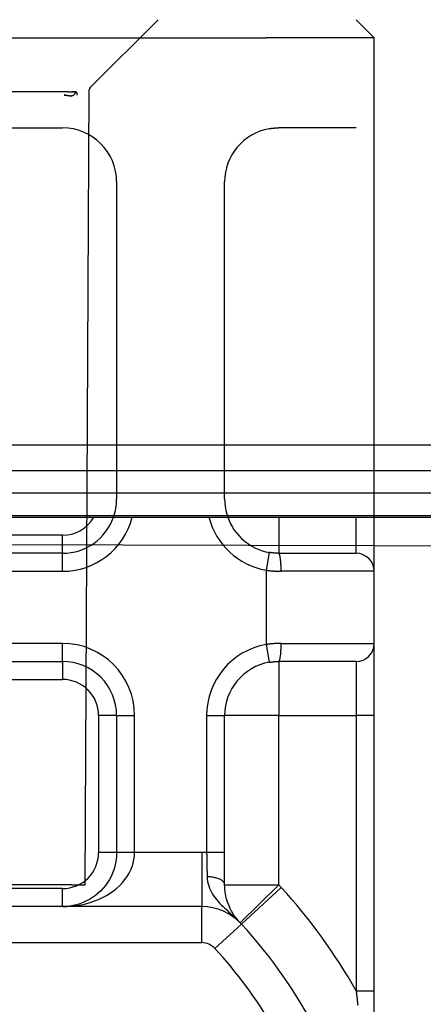
# Model space of a CAD drawing. Units: inches. Extents: x 0.98 to 7.37, y 0.79 to 10.26.
# Drawn here: x 4.56 to 4.66, y 3.44 to 3.68 of the extents above; entities that cross this region are included whole.
import ezdxf

# ---------------------------------------------------------------- set-up
doc = ezdxf.new("R2010")
doc.units = ezdxf.units.IN
doc.header["$MEASUREMENT"] = 0

msp = doc.modelspace()

# ---------------------------------------------------------------- linework, layer by layer
at = {"color": 7, "linetype": 'Continuous'}
for p, q in [((4.58053148039485, 3.665266663001111), (4.597074792557994, 3.681809975164256)), ((4.649568230878204, 3.67743552197091), (4.645193777684854, 3.681809975164261)), ((4.430845571210663, 3.677435521970918), (4.623321511718099, 3.677435521970918)), ((4.649568230878204, 3.67743552197091), (4.623321511718099, 3.677435521970918)), ((4.649568230878204, 3.659937709197507), (4.649568230878204, 3.67743552197091)), ((4.57520252659124, 3.664312162390854), (4.478964556337522, 3.664312162390854)), ((4.574315778435031, 3.663519863452292), (4.574238422765687, 3.663528895407214)), ((4.574238422765687, 3.663528895407214), (4.574368160644722, 3.663513251143493)), ((4.574393035024038, 3.663510101431731), (4.574315778435031, 3.663519863452292)), ((4.574368160644722, 3.663513251143493), (4.574497330115508, 3.663495771286162)), ((4.574470202962216, 3.663499671922583), (4.574393035024038, 3.663510101431731)), ((4.574547287464322, 3.663488616642887), (4.574470202962216, 3.663499671922583)), ((4.574497330115508, 3.663495771286162), (4.574628298676622, 3.663476810438533)), ((4.5746242833156, 3.663476956451661), (4.574547287464322, 3.663488616642887)), ((4.574701206160315, 3.66346473306694), (4.5746242833156, 3.663476956451661)), ((4.574628298676622, 3.663476810438533), (4.574761775534686, 3.663456931794099)), ((4.574778055998465, 3.663451988206763), (4.574701206160315, 3.66346473306694)), ((4.574761775534686, 3.663456931794099), (4.574894225086099, 3.663437428611994)), ((4.57485483283005, 3.663438763589165), (4.574778055998465, 3.663451988206763)), ((4.574931547084582, 3.663425100932182), (4.57485483283005, 3.663438763589165)), ((4.574894225086099, 3.663437428611994), (4.575025344875096, 3.66341888494473)), ((4.575008198762058, 3.663411041953852), (4.574931547084582, 3.663425100932182)), ((4.575084793077234, 3.663396628372211), (4.575008198762058, 3.663411041953852)), ((4.575025344875096, 3.66341888494473), (4.575155098398394, 3.663401843126784)), ((4.575161335244863, 3.663381901905295), (4.575084793077234, 3.663396628372211)), ((4.575155098398394, 3.663401843126784), (4.575283443937958, 3.663386845492631)), ((4.575237825264948, 3.663366862553105), (4.575161335244863, 3.663381901905295)), ((4.57520252659124, 3.664312162390854), (4.576113273047997, 3.664312193262201)), ((4.575314273566996, 3.663351614610732), (4.575237825264948, 3.663366862553105)), ((4.575283443937958, 3.663386845492631), (4.57541033977575, 3.663374455235763)), ((4.575390680151008, 3.663336137219158), (4.575314273566996, 3.663351614610732)), ((4.575467055446492, 3.663320513814455), (4.575390680151008, 3.663336137219158)), ((4.57541033977575, 3.663374455235763), (4.575535744193734, 3.663365193831641)), ((4.575543394238693, 3.663304744396625), (4.575467055446492, 3.663320513814455)), ((4.575535744193734, 3.663365193831641), (4.575659620688628, 3.663359624473757)), ((4.575619701742368, 3.66328891240174), (4.575543394238693, 3.663304744396625)), ((4.575695988387024, 3.6632730178298), (4.575619701742368, 3.66328891240174)), ((4.575659620688628, 3.663359624473757), (4.575782188280124, 3.663358289496586)), ((4.575772254172662, 3.663257123257859), (4.575695988387024, 3.6632730178298)), ((4.575848514743545, 3.663241249544938), (4.575772254172662, 3.663257123257859)), ((4.575782188280124, 3.663358289496586), (4.575905522440543, 3.663361960683805)), ((4.575924790958692, 3.663225396691034), (4.575848514743545, 3.663241249544938)), ((4.575905522440543, 3.663361960683805), (4.576028507212405, 3.663371806140441)), ((4.576001082818102, 3.663209564696149), (4.575924790958692, 3.663225396691034)), ((4.576077395536531, 3.663193857855374), (4.576001082818102, 3.663209564696149)), ((4.576028507212405, 3.663371806140441), (4.57614961467262, 3.663389077407588)), ((4.576113273047997, 3.664312193262201), (4.576167558643108, 3.664312673019614)), ((4.576205256103919, 3.664311922094963), (4.576113273047997, 3.664312193262201)), ((4.57614961467262, 3.663389077407588), (4.576268803103153, 3.663415610078858)), ((4.576167558643108, 3.664312673019614), (4.576221249756196, 3.664312172403175)), ((4.576295090680958, 3.664311192029323), (4.576205256103919, 3.664311922094963)), ((4.576221249756196, 3.664312172403175), (4.576274122152817, 3.664311442337535)), ((4.576268803103153, 3.663415610078858), (4.576384810533395, 3.663453448338043)), ((4.576274122152817, 3.664311442337535), (4.576326081967388, 3.664310482822693)), ((4.576382046713471, 3.664309919629206), (4.576295090680958, 3.664311192029323)), ((4.576326081967388, 3.664310482822693), (4.57637704054908, 3.664309231281595)), ((4.57637704054908, 3.664309231281595), (4.576427289924151, 3.664307687714242)), ((4.57646581653094, 3.664308104894615), (4.576382046713471, 3.664309919629206)), ((4.576384810533395, 3.663453448338043), (4.576495410263145, 3.663504448637772)), ((4.576427289924151, 3.664307687714242), (4.576478790840319, 3.664305601812412)), ((4.576546347985819, 3.664305726966529), (4.57646581653094, 3.664308104894615)), ((4.576478790840319, 3.664305601812412), (4.576531251271328, 3.664302827562979)), ((4.576495410263145, 3.663504448637772), (4.576596659937945, 3.663568235515716)), ((4.576531251271328, 3.664302827562979), (4.576583988084331, 3.664299260670851)), ((4.57662356285679, 3.664302764985932), (4.576546347985819, 3.664305726966529)), ((4.576583988084331, 3.664299260670851), (4.576636333790741, 3.664294775981917)), ((4.576596659937945, 3.663568235515716), (4.576688168451201, 3.663643995470161)), ((4.576697398566796, 3.664299198093804), (4.57662356285679, 3.664302764985932)), ((4.576636333790741, 3.664294775981917), (4.576687610472462, 3.664289227483051)), ((4.576687610472462, 3.664289227483051), (4.576737129781892, 3.664282490020142)), ((4.576688168451201, 3.663643995470161), (4.576770577217727, 3.663729705176331)), ((4.576767792538784, 3.664295005431126), (4.576697398566796, 3.664299198093804)), ((4.576737129781892, 3.664282490020142), (4.576784224230445, 3.664274459298099)), ((4.576834676980944, 3.664290166138882), (4.576767792538784, 3.664295005431126)), ((4.576770577217727, 3.663729705176331), (4.576843662003075, 3.663819670122233)), ((4.576784224230445, 3.664274459298099), (4.576828414060701, 3.664264947585757)), ((4.576828414060701, 3.664264947585757), (4.576872536099148, 3.664252619905946)), ((4.576897989316222, 3.664284659358052), (4.576834676980944, 3.664290166138882)), ((4.576843662003075, 3.663819670122233), (4.576910734176399, 3.663910385992794)), ((4.576872536099148, 3.664252619905946), (4.576915025919413, 3.664237267668481)), ((4.576957661752806, 3.664278464229619), (4.576897989316222, 3.664284659358052)), ((4.576910734176399, 3.663910385992794), (4.576974145592013, 3.663996596315404)), ((4.576915025919413, 3.664237267668481), (4.576952379206423, 3.664219203758638)), ((4.576952379206423, 3.664219203758638), (4.576983255768253, 3.664197677251759)), ((4.577013631713644, 3.664271559894564), (4.576957661752806, 3.664278464229619)), ((4.57700402613572, 3.664031326580863), (4.576974145592013, 3.663996596315404)), ((4.576983255768253, 3.664197677251759), (4.577007900698367, 3.664171269734598)), ((4.577020541263454, 3.664068497351463), (4.57700402613572, 3.664031326580863)), ((4.577007900698367, 3.664171269734598), (4.577023294653869, 3.664140273233413)), ((4.577065831406925, 3.664263925493868), (4.577013631713644, 3.664271559894564)), ((4.577027508175564, 3.664105438672862), (4.577020541263454, 3.664068497351463)), ((4.577023294653869, 3.664140273233413), (4.577027508175564, 3.664105438672862)), ((4.577114198255594, 3.664255561027532), (4.577065831406925, 3.664263925493868)), ((4.577158768762934, 3.664246403918501), (4.577114198255594, 3.664255561027532)), ((4.577199495996154, 3.664236412448738), (4.577158768762934, 3.664246403918501)), ((4.577236265230651, 3.664225586618244), (4.577199495996154, 3.664236412448738)), ((4.577268951312318, 3.66421388470898), (4.577236265230651, 3.664225586618244)), ((4.577297449946062, 3.664201265002913), (4.577268951312318, 3.66421388470898)), ((4.577323163900864, 3.664186767985198), (4.577297449946062, 3.664201265002913)), ((4.577345571701267, 3.664169538436088), (4.577323163900864, 3.664186767985198)), ((4.577362644807741, 3.664149284329324), (4.577345571701267, 3.664169538436088)), ((4.577372339036493, 3.664125379894358), (4.577362644807741, 3.664149284329324)), ((4.577371981921417, 3.664097635385385), (4.577372339036493, 3.664125379894358)), ((4.579352440374821, 3.471836221883416), (4.580362678986561, 3.664775821194166)), ((4.649568230878204, 3.642439896424098), (4.649568230878204, 3.659937709197507)), ((4.480287995683912, 3.655563256004163), (4.573879087244851, 3.655563256004163)), ((4.624084269697765, 3.655362214282762), (4.624179000929348, 3.655378630330159)), ((4.624179000929348, 3.655378630330159), (4.624273846885531, 3.655394358029953)), ((4.624273846885531, 3.655394358029953), (4.624368797136806, 3.655409355664107)), ((4.624368797136806, 3.655409355664107), (4.624463851683172, 3.655423685809675)), ((4.624463851683172, 3.655423685809675), (4.624559000095121, 3.655437285889602)), ((4.624559000095121, 3.655437285889602), (4.624654221513633, 3.655450218480945)), ((4.624654221513633, 3.655450218480945), (4.62474951593871, 3.655462421006646)), ((4.62474951593871, 3.655462421006646), (4.624844872940842, 3.655473956043763)), ((4.624844872940842, 3.655473956043763), (4.624940292520027, 3.65548476101524)), ((4.624940292520027, 3.65548476101524), (4.625035753817251, 3.655494877639113)), ((4.625035753817251, 3.655494877639113), (4.625131267262019, 3.655504305915381)), ((4.625131267262019, 3.655504305915381), (4.625226801565806, 3.655513024985028)), ((4.625226801565806, 3.655513024985028), (4.625322356728612, 3.655521055707071)), ((4.625322356728612, 3.655521055707071), (4.625417922320926, 3.655528377222493)), ((4.625417922320926, 3.655528377222493), (4.625513498342749, 3.65553501039031)), ((4.625513498342749, 3.65553501039031), (4.625609074364573, 3.655540934351506)), ((4.625609074364573, 3.655540934351506), (4.625704629527378, 3.655546169965097)), ((4.625704629527378, 3.655546169965097), (4.625800174260675, 3.655550696372067)), ((4.625800174260675, 3.655550696372067), (4.625895687705444, 3.655554534431434)), ((4.625895687705444, 3.655554534431434), (4.625991159432176, 3.655557684143196)), ((4.625991159432176, 3.655557684143196), (4.626086589440871, 3.655560124648336)), ((4.626086589440871, 3.655560124648336), (4.626181967302021, 3.655561855946854)), ((4.626181967302021, 3.655561855946854), (4.626277282586115, 3.655562898897769)), ((4.626277282586115, 3.655562898897769), (4.626372524863646, 3.65556325350108)), ((4.645193777684853, 3.655563256004156), (4.626372524863646, 3.65556325350108)), ((4.587002446824903, 3.64243989642411), (4.587002446824903, 3.565449520221135)), ((4.613249165985009, 3.565449520221135), (4.613249165985009, 3.64243989642411)), ((4.649568230878204, 3.565449520221124), (4.649568230878204, 3.642439896424098)), ((4.877481706444405, 3.578568415608612), (2.724366916291881, 3.578568415608613)), ((2.71999692729115, 3.57244864533054), (4.881851695445134, 3.57244864533054)), ((2.724366916291881, 3.566994700337114), (4.877481706444405, 3.566994700337113)), ((4.649568230878204, 3.56107060283515), (4.649568230878204, 3.565449520221124)), ((2.720459280716581, 3.561512512347163), (4.881389342019705, 3.561512512347162)), ((2.724366916291881, 3.561070602835209), (4.877481706444405, 3.561070602835209)), ((4.626372525565062, 3.561070602835152), (4.626372525565062, 3.552326160641077)), ((4.645193777684853, 3.552326160641077), (4.645193777684853, 3.561070602835152)), ((4.649568230878204, 3.547951707447726), (4.649568230878204, 3.56107060283515)), ((4.573879087244851, 3.556700613834431), (4.480287995683912, 3.556700613834431)), ((4.573879087244851, 3.552326160641083), (4.573879087244851, 3.556700613834431)), ((4.649568230878204, 3.554116826533), (4.40459885205056, 3.554812040883994)), ((4.768076792999217, 3.553780503464802), (4.649568230878204, 3.554116826533)), ((4.573879087244851, 3.552326160641083), (4.480287995683912, 3.552326160641083)), ((4.573879087244851, 3.547951707447733), (4.573879087244851, 3.552326160641083)), ((4.62408426517984, 3.552527197245881), (4.623321511718099, 3.548219756254131)), ((4.624179000929348, 3.552510785897906), (4.62408426517984, 3.552527197245881)), ((4.624273846885531, 3.552495068627621), (4.624179000929348, 3.552510785897906)), ((4.624368797136806, 3.552480050134449), (4.624273846885531, 3.552495068627621)), ((4.624463851683172, 3.5524657408479), (4.624368797136806, 3.552480050134449)), ((4.624558989665611, 3.552452119908954), (4.624463851683172, 3.5524657408479)), ((4.624654221513633, 3.552439208176629), (4.624558989665611, 3.552452119908954)), ((4.62474951593871, 3.552426984791909), (4.624654221513633, 3.552439208176629)), ((4.624844872940842, 3.552415470613811), (4.62474951593871, 3.552426984791909)), ((4.624940292520027, 3.552404655212825), (4.624844872940842, 3.552415470613811)), ((4.625035753817251, 3.552394528159443), (4.624940292520027, 3.552404655212825)), ((4.625131267262019, 3.552385110312684), (4.625035753817251, 3.552394528159443)), ((4.625226801565806, 3.552376391243037), (4.625131267262019, 3.552385110312684)), ((4.625322356728612, 3.552368360520993), (4.625226801565806, 3.552376391243037)), ((4.625417922320926, 3.552361039005573), (4.625322356728612, 3.552368360520993)), ((4.625513498342749, 3.552354405837755), (4.625417922320926, 3.552361039005573)), ((4.625609074364573, 3.552348481876559), (4.625513498342749, 3.552354405837755)), ((4.625704629527378, 3.552343246262967), (4.625609074364573, 3.552348481876559)), ((4.625800174260675, 3.552338709426488), (4.625704629527378, 3.552343246262967)), ((4.625895687705444, 3.552334881796632), (4.625800174260675, 3.552338709426488)), ((4.625991159432176, 3.552331742514379), (4.625895687705444, 3.552334881796632)), ((4.626086589440871, 3.552329302009238), (4.625991159432176, 3.552331742514379)), ((4.626181967302021, 3.552327549851702), (4.626086589440871, 3.552329302009238)), ((4.626277282586115, 3.552326506900787), (4.626181967302021, 3.552327549851702)), ((4.626372525565062, 3.552326160641077), (4.626277282586115, 3.552326506900787)), ((4.626372525565062, 3.552326160641077), (4.645193777684853, 3.552326160641077)), ((4.626412417736134, 3.552316369417896), (4.626372525565062, 3.552326160641077)), ((4.626452133306966, 3.552287302375903), (4.626412417736134, 3.552316369417896)), ((4.626491494274487, 3.552239462217445), (4.626452133306966, 3.552287302375903)), ((4.626530354625569, 3.552173339129453), (4.626491494274487, 3.552239462217445)), ((4.626568557917574, 3.552089412869347), (4.626530354625569, 3.552173339129453)), ((4.626605926848848, 3.551988184053566), (4.626568557917574, 3.552089412869347)), ((4.626642315406262, 3.551870132439531), (4.626605926848848, 3.551988184053566)), ((4.626677567147179, 3.551735748214171), (4.626642315406262, 3.551870132439531)), ((4.626711515199453, 3.551585531993926), (4.626677567147179, 3.551735748214171)), ((4.626744013549954, 3.551419953106707), (4.626711515199453, 3.551585531993926)), ((4.62677488489703, 3.551239522598463), (4.626744013549954, 3.551419953106707)), ((4.626803972798041, 3.551044720226614), (4.62677488489703, 3.551239522598463)), ((4.626831152098879, 3.550836140473183), (4.626803972798041, 3.551044720226614)), ((4.62685631850445, 3.550614826289083), (4.626831152098879, 3.550836140473183)), ((4.626879419867211, 3.550381904061302), (4.62685631850445, 3.550614826289083)), ((4.623321511718099, 3.548219756254131), (4.623321511718099, 3.530185845867932)), ((4.623321511718099, 3.548219756254131), (4.623473079602729, 3.548197870980327)), ((4.623473079602729, 3.548197870980327), (4.623624839390329, 3.548176918096451)), ((4.623624839390329, 3.548176918096451), (4.623776766050073, 3.548156893438889)), ((4.623776766050073, 3.548156893438889), (4.623928849152456, 3.54813780743715)), ((4.626900372751088, 3.550138521035846), (4.626879419867211, 3.550381904061302)), ((4.626919114579024, 3.549885814029213), (4.626900372751088, 3.550138521035846)), ((4.626935582773968, 3.549624940716918), (4.626919114579024, 3.549885814029213)), ((4.626949704329354, 3.549357017056439), (4.626935582773968, 3.549624940716918)), ((4.626961406238617, 3.549083190293784), (4.626949704329354, 3.549357017056439)), ((4.626970636354211, 3.548804607674957), (4.626961406238617, 3.549083190293784)), ((4.626977311240066, 3.548522406016456), (4.626970636354211, 3.548804607674957)), ((4.626981357889615, 3.548237722134779), (4.626977311240066, 3.548522406016456)), ((4.626982724155313, 3.54795170327593), (4.626981357889615, 3.548237722134779)), ((4.480287995683912, 3.547951707447733), (4.573879087244851, 3.547951707447733)), ((4.623928849152456, 3.54813780743715), (4.624081078267966, 3.548119660091233)), ((4.624081078267966, 3.548119660091233), (4.624233432537586, 3.548102430542123)), ((4.624233432537586, 3.548102430542123), (4.624385911961316, 3.548086139648835)), ((4.624385911961316, 3.548086139648835), (4.624538485250628, 3.54807078741137)), ((4.624538485250628, 3.54807078741137), (4.624691152405523, 3.54805636340022)), ((4.624691152405523, 3.54805636340022), (4.62484390299649, 3.548042867615384)), ((4.62484390299649, 3.548042867615384), (4.624996705735004, 3.548030310486371)), ((4.624996705735004, 3.548030310486371), (4.625149560621063, 3.548018671154163)), ((4.625149560621063, 3.548018671154163), (4.625302457225159, 3.548007970477778)), ((4.625302457225159, 3.548007970477778), (4.625455364258763, 3.547998208457217)), ((4.625455364258763, 3.547998208457217), (4.625608292151387, 3.547989374662968)), ((4.625608292151387, 3.547989374662968), (4.625761199184992, 3.547981469095035)), ((4.625761199184992, 3.547981469095035), (4.625914106218597, 3.547974491753416)), ((4.625914106218597, 3.547974491753416), (4.626066971534166, 3.547968442638111)), ((4.626066971534166, 3.547968442638111), (4.626219784702188, 3.547963332178628)), ((4.626219784702188, 3.547963332178628), (4.626372545722664, 3.547959149945461)), ((4.626372545722664, 3.547959149945461), (4.626525233736577, 3.547955895938607)), ((4.626525233736577, 3.547955895938607), (4.626677838314418, 3.547953570158067)), ((4.626677838314418, 3.547953570158067), (4.626830338597165, 3.547952172603841)), ((4.626830338597165, 3.547952172603841), (4.626982724155313, 3.54795170327593)), ((4.649568230878204, 3.547951707447726), (4.626982724155313, 3.54795170327593)), ((4.649568230878204, 3.530453894674322), (4.649568230878204, 3.547951707447726)), ((4.573879087244851, 3.53045389467433), (4.480287995683912, 3.53045389467433)), ((4.573879087244851, 3.526079441480978), (4.573879087244851, 3.53045389467433)), ((4.623473079602729, 3.530207729055834), (4.623321511718099, 3.530185845867932)), ((4.623321511718099, 3.530185845867932), (4.62408426517984, 3.525878404876179)), ((4.623624839390329, 3.53022868193971), (4.623473079602729, 3.530207729055834)), ((4.623776766050073, 3.530248706597273), (4.623624839390329, 3.53022868193971)), ((4.623928849152456, 3.530267792599012), (4.623776766050073, 3.530248706597273)), ((4.624081078267966, 3.530285950374437), (4.623928849152456, 3.530267792599012)), ((4.624233442967095, 3.530303169494039), (4.624081078267966, 3.530285950374437)), ((4.624385911961316, 3.530319460387326), (4.624233442967095, 3.530303169494039)), ((4.624538495680137, 3.530334812624791), (4.624385911961316, 3.530319460387326)), ((4.624691162835032, 3.530349236635941), (4.624538495680137, 3.530334812624791)), ((4.62484390299649, 3.530362732420778), (4.624691162835032, 3.530349236635941)), ((4.624996705735004, 3.530375299979299), (4.62484390299649, 3.530362732420778)), ((4.625149560621063, 3.530386928881999), (4.624996705735004, 3.530375299979299)), ((4.625302457225159, 3.530397629558384), (4.625149560621063, 3.530386928881999)), ((4.625455364258763, 3.530407391578945), (4.625302457225159, 3.530397629558384)), ((4.625608281721878, 3.530416235802702), (4.625455364258763, 3.530407391578945)), ((4.625761199184992, 3.530424141370636), (4.625608281721878, 3.530416235802702)), ((4.625914095789089, 3.530431118712254), (4.625761199184992, 3.530424141370636)), ((4.626066961104656, 3.530437157398051), (4.625914095789089, 3.530431118712254)), ((4.626219784702188, 3.530442278287042), (4.626066961104656, 3.530437157398051)), ((4.626372545722664, 3.53044646052021), (4.626219784702188, 3.530442278287042)), ((4.626525233736577, 3.530449714527064), (4.626372545722664, 3.53044646052021)), ((4.626677838314418, 3.530452040307603), (4.626525233736577, 3.530449714527064)), ((4.626830338597165, 3.53045342743232), (4.626677838314418, 3.530452040307603)), ((4.626982724155313, 3.530453896760232), (4.626830338597165, 3.53045342743232)), ((4.626935582773968, 3.528780648889734), (4.626949704329354, 3.529048582979721)), ((4.626949704329354, 3.529048582979721), (4.626961416668125, 3.529322409742377)), ((4.626961416668125, 3.529322409742377), (4.626970636354211, 3.529600992361204)), ((4.626970636354211, 3.529600992361204), (4.626977311240066, 3.529883194019705)), ((4.626977311240066, 3.529883194019705), (4.626981357889615, 3.530167877901383)), ((4.626981357889615, 3.530167877901383), (4.626982724155313, 3.530453896760232)), ((4.626982724155313, 3.530453896760232), (4.649568230878204, 3.530453894674322)), ((4.649568230878204, 3.512956081900914), (4.649568230878204, 3.530453894674322)), ((4.626642325835771, 3.526535457167121), (4.626677577576689, 3.526669830962971)), ((4.626677577576689, 3.526669830962971), (4.626711525628962, 3.526820047183216)), ((4.626711525628962, 3.526820047183216), (4.626744013549954, 3.526985615640925)), ((4.626744013549954, 3.526985615640925), (4.62677488489703, 3.52716604614917)), ((4.62677488489703, 3.52716604614917), (4.626803983227551, 3.527360848521018)), ((4.626803983227551, 3.527360848521018), (4.626831152098879, 3.52756942827445)), ((4.626831152098879, 3.52756942827445), (4.62685632893396, 3.527790752888059)), ((4.62685632893396, 3.527790752888059), (4.626879419867211, 3.528023675115841)), ((4.626879419867211, 3.528023675115841), (4.626900372751088, 3.528267058141296)), ((4.626900372751088, 3.528267058141296), (4.626919114579024, 3.52851976514793)), ((4.626919114579024, 3.52851976514793), (4.626935582773968, 3.528780648889734)), ((4.480287995683912, 3.526079441480978), (4.573879087244851, 3.526079441480978)), ((4.573879087244851, 3.526079441480978), (4.573879087244851, 3.521704988287624)), ((4.62408426517984, 3.525878404876179), (4.624179000929348, 3.525894824567763)), ((4.624179000929348, 3.525894824567763), (4.624273846885531, 3.525910531408538)), ((4.624273846885531, 3.525910531408538), (4.624368797136806, 3.525925549901709)), ((4.624368797136806, 3.525925549901709), (4.624463851683172, 3.525939859188259)), ((4.624463851683172, 3.525939859188259), (4.624559000095121, 3.525953480127205)), ((4.624559000095121, 3.525953480127205), (4.624654221513633, 3.525966391859529)), ((4.624654221513633, 3.525966391859529), (4.62474951593871, 3.52597861524425)), ((4.62474951593871, 3.52597861524425), (4.624844872940842, 3.525990129422348)), ((4.624844872940842, 3.525990129422348), (4.624940292520027, 3.526000955252843)), ((4.624940292520027, 3.526000955252843), (4.625035753817251, 3.526011071876715)), ((4.625035753817251, 3.526011071876715), (4.625131267262019, 3.526020489723475)), ((4.625131267262019, 3.526020489723475), (4.625226801565806, 3.526029219222631)), ((4.625226801565806, 3.526029219222631), (4.625322356728612, 3.526037239515165)), ((4.625322356728612, 3.526037239515165), (4.625417922320926, 3.526044571460095)), ((4.625417922320926, 3.526044571460095), (4.625513498342749, 3.526051194198404)), ((4.625513498342749, 3.526051194198404), (4.625609074364573, 3.526057128589109)), ((4.625609074364573, 3.526057128589109), (4.625704629527378, 3.526062353773191)), ((4.625704629527378, 3.526062353773191), (4.625800174260675, 3.52606689060967)), ((4.625800174260675, 3.52606689060967), (4.625895687705444, 3.526070728669036)), ((4.625895687705444, 3.526070728669036), (4.625991159432176, 3.526073867951289)), ((4.625991159432176, 3.526073867951289), (4.626086589440871, 3.52607630845643)), ((4.626086589440871, 3.52607630845643), (4.626181967302021, 3.526078050184458)), ((4.626181967302021, 3.526078050184458), (4.626277282586115, 3.526079093135372)), ((4.626277282586115, 3.526079093135372), (4.626372525565062, 3.526079441480972)), ((4.626372525565062, 3.526079441480972), (4.626412428165643, 3.526089241047772)), ((4.645193777684853, 3.526079441480972), (4.626372525565062, 3.526079441480972)), ((4.626372525565062, 3.526079441480972), (4.626372525565062, 3.512956081900926)), ((4.626412428165643, 3.526089241047772), (4.626452133306966, 3.526118297660256)), ((4.626452133306966, 3.526118297660256), (4.626491494274487, 3.526166137818714)), ((4.626491494274487, 3.526166137818714), (4.626530354625569, 3.526232260906706)), ((4.626530354625569, 3.526232260906706), (4.626568557917574, 3.526316176737304)), ((4.626568557917574, 3.526316176737304), (4.626605926848848, 3.526417405553085)), ((4.626605926848848, 3.526417405553085), (4.626642325835771, 3.526535457167121)), ((4.645193777684853, 3.526079441480972), (4.645193777684853, 3.512956081900915)), ((4.480287995683912, 3.521704988287624), (4.573879087244851, 3.521704988287624)), ((4.587002446824903, 3.512956081900926), (4.582627993631553, 3.512956081900923)), ((4.582627993631553, 3.512956081900923), (4.582627993631553, 3.479710237631457)), ((4.587002446824903, 3.512956081900926), (4.591376900018254, 3.512956081900927)), ((4.587002446824903, 3.512956081900926), (4.58700244716644, 3.479710235962738)), ((4.591376900018254, 3.479710237631461), (4.591376900018254, 3.512956081900927)), ((4.608874712791658, 3.512956081900927), (4.608874712791658, 3.479682670769809)), ((4.608874712791658, 3.512956081900927), (4.613249165985009, 3.512956081900926)), ((4.613249165985009, 3.479682670778196), (4.613249165985009, 3.512956081900926)), ((4.626372525565062, 3.512956081900926), (4.613249165985009, 3.512956081900926)), ((4.626372525565062, 3.471880459199001), (4.626372525565062, 3.512956081900926)), ((4.626372525565062, 3.512956081900926), (4.645193777684853, 3.512956081900915)), ((4.649568230878204, 3.512956081900914), (4.645193777684853, 3.512956081900915)), ((4.645193777684853, 3.512956081900915), (4.645193777684853, 3.446164945469278)), ((4.649568232964106, 3.446164945258564), (4.649568230878204, 3.512956081900914)), ((4.58700244716644, 3.479710235962738), (4.582627993631553, 3.479710237631457)), ((4.58700244716644, 3.479710235962738), (4.586973964176959, 3.478852095950118)), ((4.591376900018254, 3.479710237631461), (4.58700244716644, 3.479710235962738)), ((4.591338922345183, 3.47885209595012), (4.591376900018254, 3.479710237631461)), ((4.6076720827654, 3.479710237631461), (4.591376900018254, 3.479710237631461)), ((4.6076720827654, 3.479710237631461), (4.6076720827654, 3.466586878051413)), ((4.613249165985009, 3.479682670778196), (4.608874712791658, 3.479682670769809)), ((4.608874712791658, 3.479682670769809), (4.608878618984369, 3.47942984903883)), ((4.608878618984369, 3.47942984903883), (4.608882623915882, 3.479177131602687)), ((4.608882623915882, 3.479177131602687), (4.608886733142486, 3.47892460189771)), ((4.608886733142486, 3.47892460189771), (4.608890946664181, 3.478672353789479)), ((4.613249165985009, 3.471880459199005), (4.613249165985009, 3.479682670778196)), ((4.586748645061347, 3.477151001290198), (4.586553519374714, 3.476315055273044)), ((4.586889078402011, 3.477997846144411), (4.586748645061347, 3.477151001290198)), ((4.586973964176959, 3.478852095950118), (4.586889078402011, 3.477997846144411)), ((4.590778331013774, 3.476315055273045), (4.591038500334202, 3.4771510012902)), ((4.591038500334202, 3.4771510012902), (4.591225741311919, 3.477997846144413)), ((4.591225741311919, 3.477997846144413), (4.591338922345183, 3.47885209595012)), ((4.608890946664181, 3.478672353789479), (4.608895264480968, 3.478420470714069)), ((4.608895264480968, 3.478420470714069), (4.608899707451865, 3.47816905696657)), ((4.608899707451865, 3.47816905696657), (4.608904254717853, 3.477918175124038)), ((4.608904254717853, 3.477918175124038), (4.608908916708442, 3.477667939911072)), ((4.608908916708442, 3.477667939911072), (4.60891370385314, 3.477418434763748)), ((4.60891370385314, 3.477418434763748), (4.608918616151948, 3.477169743118136)), ((4.608918616151948, 3.477169743118136), (4.608923643175357, 3.476921958839821)), ((4.608923643175357, 3.476921958839821), (4.608928805782385, 3.476675165364874)), ((4.608928805782385, 3.476675165364874), (4.608934093543523, 3.476429456558879)), ((4.586002606627795, 3.474689897869223), (4.585648530007006, 3.473907684683195)), ((4.586304556561865, 3.475493522837531), (4.586002606627795, 3.474689897869223)), ((4.586553519374714, 3.476315055273044), (4.586304556561865, 3.475493522837531)), ((4.589571673308742, 3.473907684683196), (4.590043780684548, 3.474689897869224)), ((4.590043780684548, 3.474689897869224), (4.590446380596641, 3.475493522837532)), ((4.590446380596641, 3.475493522837532), (4.590778331013774, 3.476315055273045)), ((4.608934093543523, 3.476429456558879), (4.608939516888279, 3.476184926287417)), ((4.608939516888279, 3.476184926287417), (4.608945075816655, 3.475941657986563)), ((4.608945075816655, 3.475941657986563), (4.608950770328649, 3.475699755951406)), ((4.608950770328649, 3.475699755951406), (4.608956610853771, 3.475459282759002)), ((4.608956610853771, 3.475459282759002), (4.608962586962512, 3.475220353133953)), ((4.608962586962512, 3.475220353133953), (4.608968709084381, 3.47498304008282)), ((4.608968709084381, 3.47498304008282), (4.608974987648889, 3.474747437471189)), ((4.608974987648889, 3.474747437471189), (4.608981412226523, 3.474513639164639)), ((4.608981412226523, 3.474513639164639), (4.608987993246794, 3.474281739028755)), ((4.608987993246794, 3.474281739028755), (4.608994730709703, 3.474051810070099)), ((4.57607741722991, 3.471836221883416), (4.478089665698852, 3.471836221883416)), ((4.57607741722991, 3.471836221883416), (4.579352440374821, 3.471836221883416)), ((4.584289356374963, 3.471722306195541), (4.583744737836813, 3.471057852597291)), ((4.584789706861538, 3.472420801711646), (4.584289356374963, 3.471722306195541)), ((4.585243520878299, 3.473150283299427), (4.584789706861538, 3.472420801711646)), ((4.585648530007006, 3.473907684683195), (4.585243520878299, 3.473150283299427)), ((4.587033292439743, 3.471057852597292), (4.587759447014106, 3.471722306195542)), ((4.587759447014106, 3.471722306195542), (4.588426580996206, 3.472420801711647)), ((4.588426580996206, 3.472420801711647), (4.589031664613636, 3.473150283299428)), ((4.589031664613636, 3.473150283299428), (4.589571673308742, 3.473907684683196)), ((4.608994730709703, 3.474051810070099), (4.609001624615249, 3.473823956583764)), ((4.609281980250632, 3.473816155310922), (4.609001624615249, 3.473823956583764)), ((4.609001624615249, 3.473823956583764), (4.609039817477747, 3.473242688750471)), ((4.609039817477747, 3.473242688750471), (4.609116954127398, 3.472677649233411)), ((4.609116954127398, 3.472677649233411), (4.609231271977159, 3.472128608583383)), ((4.609231271977159, 3.472128608583383), (4.609381018869493, 3.471595347780694)), ((4.609560552439949, 3.473800125155362), (4.609281980250632, 3.473816155310922)), ((4.609836256514251, 3.473776105995797), (4.609560552439949, 3.473800125155362)), ((4.610108028663606, 3.473744285563388), (4.609836256514251, 3.473776105995797)), ((4.610374805078078, 3.47370489330734), (4.610108028663606, 3.473744285563388)), ((4.610635511518227, 3.473658148247343), (4.610374805078078, 3.47370489330734)), ((4.61088907374461, 3.47360425897358), (4.610635511518227, 3.473658148247343)), ((4.611134438376803, 3.473543434076235), (4.61088907374461, 3.47360425897358)), ((4.611370520745856, 3.473475903004507), (4.611134438376803, 3.473543434076235)), ((4.611596267471344, 3.473401874348581), (4.611370520745856, 3.473475903004507)), ((4.611810593884316, 3.473321567128149), (4.611596267471344, 3.473401874348581)), ((4.612012436174838, 3.473235200362903), (4.611810593884316, 3.473321567128149)), ((4.61220083482807, 3.473143013931552), (4.612012436174838, 3.473235200362903)), ((4.612375216221009, 3.473045466732499), (4.61220083482807, 3.473143013931552)), ((4.61253515274378, 3.472943017664148), (4.612375216221009, 3.473045466732499)), ((4.612680175068469, 3.472836177772446), (4.61253515274378, 3.472943017664148)), ((4.612809834726185, 3.472725395526286), (4.612680175068469, 3.472836177772446)), ((4.612923672818526, 3.472611181971616), (4.612809834726185, 3.472725395526286)), ((4.613021240876596, 3.47249399600684), (4.612923672818526, 3.472611181971616)), ((4.613102080001995, 3.472374327818887), (4.613021240876596, 3.47249399600684)), ((4.613165752155338, 3.472252657165177), (4.613102080001995, 3.472374327818887)), ((4.613211788008712, 3.472129474232641), (4.613165752155338, 3.472252657165177)), ((4.613239749522736, 3.47200524834919), (4.613211788008712, 3.472129474232641)), ((4.613249165985009, 3.471880459199005), (4.613239749522736, 3.47200524834919)), ((4.613249165985009, 3.471880459199005), (4.626372525565062, 3.471880459199001)), ((4.6132618287936, 3.471300766294835), (4.613249165985009, 3.471880459199005)), ((4.626372525565062, 3.471880459199001), (4.61702230304117, 3.462671990123346)), ((4.573879087244851, 3.470961331244755), (4.480287995683912, 3.470961331244755)), ((4.573879089672289, 3.466586878468592), (4.573879087244851, 3.470961331244755)), ((4.582531780708257, 3.469843357116136), (4.581867984169083, 3.46929942692559)), ((4.583158124880083, 3.470430517622097), (4.582531780708257, 3.469843357116136)), ((4.583744737836813, 3.471057852597291), (4.583158124880083, 3.470430517622097)), ((4.5845309507396, 3.469299426925591), (4.585416014530082, 3.469843357116137)), ((4.585416014530082, 3.469843357116137), (4.586251136616013, 3.470430517622098)), ((4.586251136616013, 3.470430517622098), (4.587033292439743, 3.471057852597292)), ((4.587384594411247, 3.471367591613323), (4.587384184573726, 3.471367938819468)), ((4.609381018869493, 3.471595347780694), (4.609564432217352, 3.471077626946635)), ((4.609564432217352, 3.471077626946635), (4.609779759863202, 3.470575247920531)), ((4.609779759863202, 3.470575247920531), (4.610025239219996, 3.470087981253181)), ((4.610025239219996, 3.470087981253181), (4.61029909727118, 3.469615597495384)), ((4.61029909727118, 3.469615597495384), (4.610599602718233, 3.469157867197938)), ((4.613298561524816, 3.470738459309171), (4.6132618287936, 3.471300766294835)), ((4.613357436103951, 3.470193882489058), (4.613298561524816, 3.470738459309171)), ((4.613436543930831, 3.469667380008298), (4.613357436103951, 3.470193882489058)), ((4.613533976405283, 3.46915929604069), (4.613436543930831, 3.469667380008298)), ((4.617342707721521, 3.462334909547476), (4.627013332677644, 3.471206300623575)), ((4.577273566370116, 3.467041187887036), (4.576437813298881, 3.466844330901886)), ((4.578095025799064, 3.467291454388528), (4.577273566370116, 3.467041187887036)), ((4.577290722912663, 3.466844330901886), (4.578405058602725, 3.467041187887037)), ((4.578898770706727, 3.467593858006247), (4.578095025799064, 3.467291454388528)), ((4.578405058602725, 3.467041187887037), (4.579500339579575, 3.467291454388529)), ((4.579681364569841, 3.467947115910567), (4.578898770706727, 3.467593858006247)), ((4.579500339579575, 3.467291454388529), (4.580571997718208, 3.467593858006247)), ((4.580439381294648, 3.468349986989899), (4.579681364569841, 3.467947115910567)), ((4.581169400002151, 3.468801177985109), (4.580439381294648, 3.468349986989899)), ((4.580571997718208, 3.467593858006247), (4.581615454464106, 3.467947115910567)), ((4.581867984169083, 3.46929942692559), (4.581169400002151, 3.468801177985109)), ((4.581615454464106, 3.467947115910567), (4.582626146907019, 3.468349986989899)), ((4.582626146907019, 3.468349986989899), (4.583599501707186, 3.468801177985109)), ((4.583599501707186, 3.468801177985109), (4.5845309507396, 3.469299426925591)), ((4.610599602718233, 3.469157867197938), (4.610924930397058, 3.468714383609988)), ((4.610924930397058, 3.468714383609988), (4.611273088271404, 3.46828235162308)), ((4.611273088271404, 3.46828235162308), (4.611642480626374, 3.467858861404165)), ((4.611642480626374, 3.467858861404165), (4.612031584753632, 3.467441201280862)), ((4.612031584753632, 3.467441201280862), (4.612438877944843, 3.467026659580794)), ((4.612438877944843, 3.467026659580794), (4.612862701908051, 3.4666122013168)), ((4.613647814497623, 3.468669974760038), (4.613533976405283, 3.46915929604069)), ((4.613776149607678, 3.468199760340143), (4.613647814497623, 3.468669974760038)), ((4.613917062705763, 3.467748996954808), (4.613776149607678, 3.468199760340143)), ((4.614068645191707, 3.467318028777834), (4.613917062705763, 3.467748996954808)), ((4.614228998894843, 3.466907184338759), (4.614068645191707, 3.467318028777834)), ((4.6076720827654, 3.466586878051413), (4.446495000163362, 3.466586878051413)), ((4.574737146248835, 3.466615909007303), (4.573879089672289, 3.466586878468592)), ((4.573879089672289, 3.466586878468592), (4.575023165107684, 3.466615909007303)), ((4.575591197893869, 3.466702150618439), (4.574737146248835, 3.466615909007303)), ((4.575023165107684, 3.466615909007303), (4.57616190584915, 3.466702150618439)), ((4.576437813298881, 3.466844330901886), (4.575591197893869, 3.466702150618439)), ((4.57616190584915, 3.466702150618439), (4.577290722912663, 3.466844330901886)), ((4.6076720827654, 3.457837971664714), (4.6076720827654, 3.466586878051413)), ((4.612862701908051, 3.4666122013168), (4.6133005952791, 3.466194791501716)), ((4.6133005952791, 3.466194791501716), (4.613750148841373, 3.465773673996132)), ((4.613750148841373, 3.465773673996132), (4.614208953378262, 3.46534824910327)), ((4.614208953378262, 3.46534824910327), (4.614674620532169, 3.464917927555862)), ((4.614396736690455, 3.466516004739181), (4.614228998894843, 3.466907184338759)), ((4.614571055506339, 3.466143113283892), (4.614396736690455, 3.466516004739181)), ((4.614751225276854, 3.465787081130139), (4.614571055506339, 3.466143113283892)), ((4.614674620532169, 3.464917927555862), (4.615144772375008, 3.464482114871889)), ((4.614936484647833, 3.46544646900566), (4.614751225276854, 3.465787081130139)), ((4.615126113983145, 3.465119874141475), (4.614936484647833, 3.46544646900566)), ((4.61531986297457, 3.464806258801424), (4.615126113983145, 3.465119874141475)), ((4.615517742051616, 3.464504845987074), (4.61531986297457, 3.464806258801424)), ((4.617342707721521, 3.462334909547476), (4.610895624417441, 3.456420648830068)), ((4.615144772375008, 3.464482114871889), (4.615617010119678, 3.46404020613982)), ((4.615719803361831, 3.464214869129504), (4.615517742051616, 3.464504845987074)), ((4.615617010119678, 3.46404020613982), (4.616088934979073, 3.463591617307141)), ((4.61592609905276, 3.463935556445037), (4.615719803361831, 3.464214869129504)), ((4.616136649983421, 3.463666130935242), (4.61592609905276, 3.463935556445037)), ((4.616088934979073, 3.463591617307141), (4.616558169025108, 3.463135743462324)), ((4.616351497871849, 3.463405836460705), (4.616136649983421, 3.463666130935242)), ((4.616570705295103, 3.463153885593485), (4.616351497871849, 3.463405836460705)), ((4.616558169025108, 3.463135743462324), (4.61702230304117, 3.462671990123346)), ((4.616794282682688, 3.462909516979415), (4.616570705295103, 3.463153885593485)), ((4.61702230304117, 3.462671990123346), (4.616794282682688, 3.462909516979415)), ((4.446495000163362, 3.457837971664714), (4.6076720827654, 3.457837971664714)), ((4.645193777684853, 3.446164945469278), (4.649568232964106, 3.446164945258564)), ((4.645193777684853, 3.446164945469278), (4.645224498846996, 3.445894878333958)), ((4.645224498846996, 3.445894878333958), (4.645255182462908, 3.445624644537203)), ((4.645255182462908, 3.445624644537203), (4.645285824360782, 3.445354254297811)), ((4.649568232964106, 3.439277897114629), (4.649568232964106, 3.446164945258564)), ((4.645285824360782, 3.445354254297811), (4.645316424540619, 3.445083707615782)), ((4.645316424540619, 3.445083707615782), (4.64534699343193, 3.444813004491116)), ((4.64534699343193, 3.444813004491116), (4.645377510175694, 3.444542150138567)), ((4.645377510175694, 3.444542150138567), (4.645407985201421, 3.44427114977289)), ((4.645407985201421, 3.44427114977289), (4.645438418509112, 3.444000003394085)), ((4.645438418509112, 3.444000003394085), (4.645468799669258, 3.443728716216906)), ((4.645468799669258, 3.443728716216906), (4.645499139111367, 3.443457288241354)), ((4.645499139111367, 3.443457288241354), (4.645529426405929, 3.443185729896938)), ((4.645529426405929, 3.443185729896938), (4.645559671982456, 3.442914030754148)), ((4.645559671982456, 3.442914030754148), (4.645589865411437, 3.442642206457249))]:
    msp.add_line(p, q, dxfattribs=at)
for centre, radius, start, end in [((4.581150069767858, 3.664771698387999), 0.0007874015748029371, 134.9999999999771, 179.6999999999522), ((4.573879087244851, 3.64243989642411), 0.01312335958005262, 0, 90), ((4.62637252556506, 3.642439890507482), 0.01312335958005262, 100.041712808664, 179.9999741683682), ((4.573879087244851, 3.565449520221136), 0.01312335958005277, 340.5081053659457, 359.9999999999989), ((4.626372525565061, 3.565449520221135), 0.01312335958005232, 179.999999999998, 199.4918946340505), ((4.573879087244851, 3.565449520221136), 0.008748906386704558, 270.0000000000008, 329.9662359085303), ((4.573879087244851, 3.565449520221136), 0.01749781277340286, 270.0000000000008, 345.5073901091312), ((4.573879087244851, 3.565449520221136), 0.01312335958005277, 270.0000000000008, 340.5081053659457), ((4.626372525565061, 3.565449520221135), 0.01749781277340264, 194.4926098908676, 259.9582671594778), ((4.626372525565061, 3.565449520221135), 0.01312335958005232, 199.4918946340505, 259.9582671594803), ((4.645193777684853, 3.547951707447726), 0.004374453193351169, 0, 90), ((4.573879087244851, 3.512956081900927), 0.0174978127734029, 0, 90), ((4.626372525565062, 3.512956081900926), 0.01749781277340395, 100.0417328405243, 179.9999999999971), ((4.645193777684853, 3.530453894674322), 0.004374453193350725, 270.0000000000008, 0), ((4.573879087244851, 3.512956081900927), 0.01312335958005217, 359.999999999995, 90), ((4.626372525565062, 3.512956081900926), 0.01312335958005306, 100.0417328405243, 180.0000000000028), ((4.573879087244851, 3.512956081900927), 0.00874890638670145, 359.9999999999747, 90), ((4.573879087244851, 3.479710237631457), 0.00874890638670145, 270.0000000000008, 0), ((4.607672082582519, 3.453463518471375), 0.0262467191600857, 87.37377579188127, 89.99999960077582), ((4.607672082582519, 3.453463518471375), 0.02624671929484962, 42.53185389996311, 44.56238384280015), ((4.527083541464382, 3.37953525950372), 0.1356080489938723, 29.42870717686535, 42.53185416988706), ((4.607672082582519, 3.453463518471375), 0.0131233597148075, 42.53185363009305, 89.99999920155166), ((4.527083541464382, 3.37953525950372), 0.1224846894138297, 27.40461408346676, 42.53185416989284), ((4.607672082582519, 3.453463518471375), 0.004374453328108452, 42.53185255052259, 89.99999760465498), ((4.527083541464382, 3.37953525950372), 0.1137357830271307, 30.56403082142612, 42.53185416989396)]:
    msp.add_arc(centre, radius, start, end, dxfattribs=at)
msp.add_ellipse((4.57759732977388, 3.663525365821509), major_axis=(9.331126703315819e-05, -0.0007898342085161936), ratio=0.2966722540378882, start_param=3.867626818812905, end_param=4.672903222007243, dxfattribs=at)

doc.saveas('drawing.dxf')
